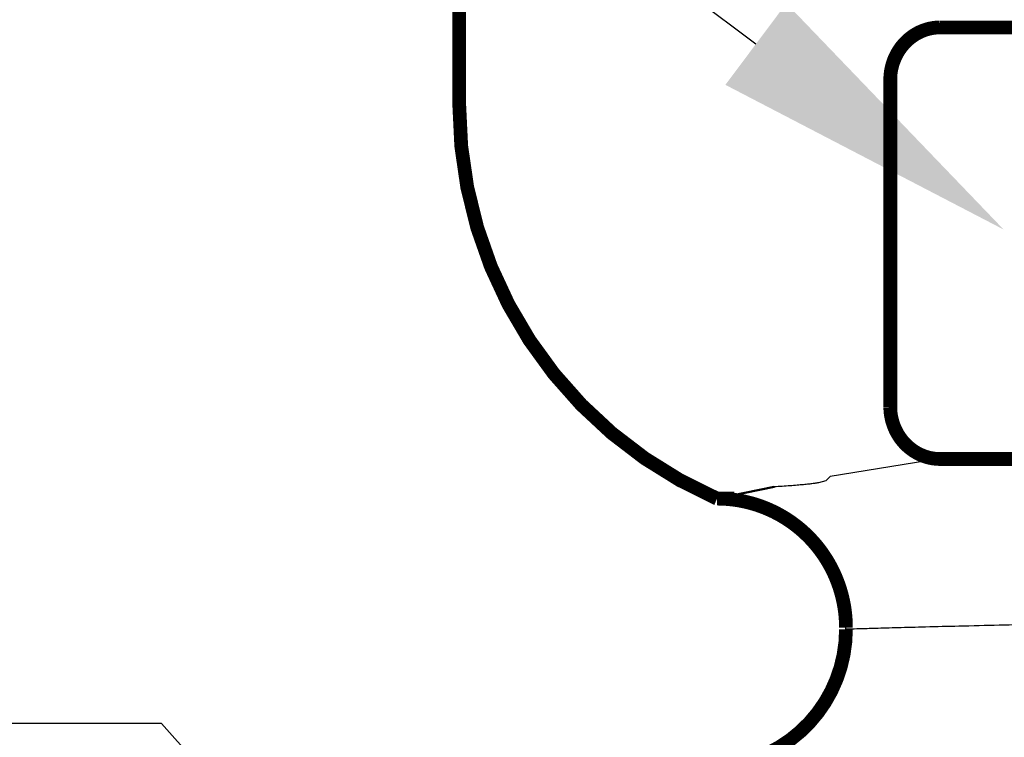
# Model space of a CAD drawing. Units: inches. Extents: x -0.4 to 10.3, y 3.2 to 6.8.
# Drawn here: x 1.1 to 1.7, y 3.8 to 4.2 of the extents above; entities that cross this region are included whole.
import ezdxf
from ezdxf import colors
from ezdxf.entities.mleader import LeaderData, LeaderLine
from ezdxf.math import Vec2, Vec3

# ---------------------------------------------------------------- set-up
doc = ezdxf.new("R2010")
doc.units = ezdxf.units.IN
doc.header["$LTSCALE"] = 0.605
doc.header["$MEASUREMENT"] = 0
doc.layers.get('0').update_dxf_attribs({"linetype": 'CONTINUOUS'})
doc.layers.add('12_COMPONENTS', color=7, linetype='CONTINUOUS')
doc.styles.get("Standard").update_dxf_attribs({"font": 'cordia.ttf', "width": 0.8})

msp = doc.modelspace()

# ---------------------------------------------------------------- linework, layer by layer
at = {"lineweight": 50}
msp.add_line((1.5536, 3.9699), (1.52038, 3.96304), dxfattribs=at)
msp.add_line((1.5536, 3.9699), (1.52038, 3.96304), dxfattribs=at)
at = {"layer": '12_COMPONENTS', "color": 7, "linetype": 'Continuous'}
for p, q in [((1.64968, 3.98609), (1.58609, 3.97581)), ((1.58609, 3.97581), (1.58364, 3.97335)), ((1.58364, 3.97335), (1.57938, 3.9723)), ((1.59536, 3.88705), (1.59536, 3.88793))]:
    msp.add_line(p, q, dxfattribs=at)
at = {"layer": '12_COMPONENTS', "color": 7, "linetype": 'Continuous', "const_width": 0.008}
for points in [[(1.37038, 4.19216), (1.37038, 4.74804)], [(1.64968, 4.23703), (1.64913, 4.23701), (1.64858, 4.23698), (1.64803, 4.23695), (1.64748, 4.2369), (1.64693, 4.23684), (1.64638, 4.23677), (1.64584, 4.23669), (1.64529, 4.23659), (1.64475, 4.23649), (1.64421, 4.23638), (1.64368, 4.23625), (1.64314, 4.23612), (1.64261, 4.23597), (1.64208, 4.23582), (1.64156, 4.23565), (1.64104, 4.23547), (1.64052, 4.23529), (1.64001, 4.23509), (1.6395, 4.23488), (1.63899, 4.23466), (1.63849, 4.23444), (1.63799, 4.2342), (1.6375, 4.23395), (1.63701, 4.2337), (1.63653, 4.23343), (1.63605, 4.23316), (1.63558, 4.23287), (1.63511, 4.23258), (1.63465, 4.23228), (1.6342, 4.23197), (1.63375, 4.23165), (1.63331, 4.23132), (1.63287, 4.23099), (1.63244, 4.23065), (1.63201, 4.23029), (1.63159, 4.22993), (1.63118, 4.22957), (1.63078, 4.22919), (1.63038, 4.22881), (1.62999, 4.22842), (1.62961, 4.22802), (1.62923, 4.22762), (1.62887, 4.22721), (1.62851, 4.22679), (1.62816, 4.22637), (1.62781, 4.22594), (1.62747, 4.22551), (1.62715, 4.22507), (1.62682, 4.22462), (1.62651, 4.22416), (1.62621, 4.22371), (1.62591, 4.22324), (1.62562, 4.22277), (1.62534, 4.2223), (1.62507, 4.22182), (1.62481, 4.22134), (1.62456, 4.22085), (1.62431, 4.22035), (1.62407, 4.21986), (1.62385, 4.21936), (1.62363, 4.21885), (1.62342, 4.21834), (1.62322, 4.21783), (1.62302, 4.21731), (1.62284, 4.21679), (1.62267, 4.21627), (1.6225, 4.21575), (1.62235, 4.21522), (1.6222, 4.21469), (1.62207, 4.21415), (1.62194, 4.21362), (1.62182, 4.21308), (1.62171, 4.21254), (1.62161, 4.212), (1.62152, 4.21146), (1.62144, 4.21091), (1.62137, 4.21036), (1.62131, 4.20982), (1.62126, 4.20927), (1.62122, 4.20872), (1.62118, 4.20817), (1.62116, 4.20762), (1.62115, 4.20707)], [(1.64968, 4.23703), (2.33609, 4.23703)], [(1.62115, 4.20707), (1.62115, 4.01604)], [(1.64968, 3.98609), (1.64913, 3.9861), (1.64858, 3.98613), (1.64803, 3.98616), (1.64748, 3.98621), (1.64693, 3.98627), (1.64638, 3.98634), (1.64584, 3.98642), (1.64529, 3.98652), (1.64475, 3.98662), (1.64421, 3.98673), (1.64368, 3.98686), (1.64314, 3.98699), (1.64261, 3.98714), (1.64208, 3.98729), (1.64156, 3.98746), (1.64104, 3.98764), (1.64052, 3.98783), (1.64001, 3.98802), (1.6395, 3.98823), (1.63899, 3.98845), (1.63849, 3.98867), (1.63799, 3.98891), (1.6375, 3.98916), (1.63701, 3.98941), (1.63653, 3.98968), (1.63605, 3.98995), (1.63558, 3.99024), (1.63511, 3.99053), (1.63465, 3.99083), (1.6342, 3.99114), (1.63375, 3.99146), (1.63331, 3.99179), (1.63287, 3.99212), (1.63244, 3.99247), (1.63201, 3.99282), (1.6316, 3.99318), (1.63118, 3.99354), (1.63078, 3.99392), (1.63038, 3.9943), (1.62999, 3.99469), (1.62961, 3.99509), (1.62923, 3.99549), (1.62887, 3.9959), (1.62851, 3.99632), (1.62816, 3.99674), (1.62781, 3.99717), (1.62747, 3.9976), (1.62715, 3.99805), (1.62682, 3.99849), (1.62651, 3.99895), (1.62621, 3.9994), (1.62591, 3.99987), (1.62562, 4.00034), (1.62534, 4.00081), (1.62507, 4.00129), (1.62481, 4.00177), (1.62456, 4.00226), (1.62431, 4.00276), (1.62407, 4.00325), (1.62385, 4.00375), (1.62363, 4.00426), (1.62342, 4.00477), (1.62322, 4.00528), (1.62302, 4.0058), (1.62284, 4.00632), (1.62267, 4.00684), (1.6225, 4.00736), (1.62235, 4.00789), (1.6222, 4.00842), (1.62207, 4.00896), (1.62194, 4.00949), (1.62182, 4.01003), (1.62171, 4.01057), (1.62161, 4.01111), (1.62152, 4.01165), (1.62144, 4.0122), (1.62137, 4.01275), (1.62131, 4.0133), (1.62126, 4.01384), (1.62122, 4.01439), (1.62118, 4.01494), (1.62116, 4.01549), (1.62115, 4.01604)], [(2.33609, 3.98609), (1.64968, 3.98609)], [(1.53038, 3.96304), (1.52038, 3.96304)], [(1.53038, 3.96304), (1.52038, 3.96304)], [(1.53038, 3.96304), (1.52038, 3.96304)], [(1.52038, 3.96304), (1.52155, 3.96303), (1.52271, 3.963), (1.52388, 3.96295), (1.52505, 3.96289), (1.52621, 3.96281), (1.52737, 3.96271), (1.52854, 3.96259), (1.52969, 3.96245), (1.53085, 3.9623), (1.53201, 3.96213), (1.53316, 3.96194), (1.53431, 3.96173), (1.53545, 3.9615), (1.53659, 3.96126), (1.53773, 3.961), (1.53886, 3.96072), (1.53999, 3.96042), (1.54112, 3.96011), (1.54223, 3.95978), (1.54335, 3.95943), (1.54446, 3.95906), (1.54556, 3.95868), (1.54665, 3.95828), (1.54774, 3.95786), (1.54883, 3.95742), (1.5499, 3.95697), (1.55097, 3.9565), (1.55203, 3.95602), (1.55309, 3.95552), (1.55413, 3.955), (1.55517, 3.95447), (1.5562, 3.95392), (1.55722, 3.95335), (1.55823, 3.95277), (1.55923, 3.95217), (1.56023, 3.95156), (1.56121, 3.95093), (1.56218, 3.95028), (1.56315, 3.94963), (1.5641, 3.94895), (1.56504, 3.94826), (1.56598, 3.94756), (1.5669, 3.94684), (1.56781, 3.94611), (1.5687, 3.94536), (1.56959, 3.94461), (1.57046, 3.94383), (1.57132, 3.94304), (1.57217, 3.94224), (1.57301, 3.94143), (1.57384, 3.9406), (1.57465, 3.93977), (1.57544, 3.93891), (1.57623, 3.93805), (1.577, 3.93717), (1.57776, 3.93629), (1.5785, 3.93539), (1.57923, 3.93448), (1.57995, 3.93355), (1.58065, 3.93262), (1.58133, 3.93168), (1.58201, 3.93072), (1.58266, 3.92976), (1.5833, 3.92878), (1.58393, 3.9278), (1.58454, 3.9268), (1.58514, 3.9258), (1.58572, 3.92479), (1.58628, 3.92376), (1.58683, 3.92273), (1.58736, 3.9217), (1.58788, 3.92065), (1.58838, 3.91959), (1.58886, 3.91853), (1.58933, 3.91746), (1.58977, 3.91638), (1.59021, 3.9153), (1.59062, 3.91421), (1.59102, 3.91311), (1.59141, 3.91201), (1.59177, 3.9109), (1.59212, 3.90979), (1.59245, 3.90867), (1.59276, 3.90754), (1.59306, 3.90642), (1.59333, 3.90528), (1.59359, 3.90414), (1.59384, 3.903), (1.59406, 3.90186), (1.59427, 3.90071), (1.59446, 3.89956), (1.59463, 3.8984), (1.59478, 3.89725), (1.59492, 3.89609), (1.59504, 3.89493), (1.59513, 3.89376), (1.59522, 3.8926), (1.59528, 3.89143), (1.59533, 3.89027), (1.59535, 3.8891), (1.59536, 3.88793)]]:
    msp.add_lwpolyline(points, dxfattribs=at)
for points in [[(1.37038, 4.19216, 0.298217), (1.52038, 3.96304)], [(1.52925, 3.80827, 0.36397), (1.59536, 3.88705)]]:
    msp.add_lwpolyline(points, format="xyb", dxfattribs=at)
at = {"layer": '12_COMPONENTS', "color": 7, "linetype": 'Continuous'}
for points, knots in [([(1.57938, 3.9723), (1.57919, 3.97225), (1.57877, 3.97215), (1.57805, 3.97202), (1.57719, 3.97188), (1.57573, 3.97167), (1.57352, 3.97141), (1.57043, 3.9711), (1.5668, 3.97078), (1.56272, 3.97045), (1.55826, 3.97014), (1.55518, 3.96997), (1.5536, 3.9699)], [0, 0, 0, 0, 0.022327, 0.050277, 0.084084, 0.123859, 0.221263, 0.341688, 0.483182, 0.642675, 0.816671, 1, 1, 1, 1]), ([(1.57938, 3.9723), (1.57919, 3.97225), (1.57877, 3.97215), (1.57805, 3.97202), (1.57719, 3.97188), (1.57573, 3.97167), (1.57352, 3.97141), (1.57043, 3.9711), (1.5668, 3.97078), (1.56272, 3.97045), (1.55826, 3.97014), (1.55518, 3.96997), (1.5536, 3.9699)], [0, 0, 0, 0, 0.022327, 0.050277, 0.084084, 0.123859, 0.221263, 0.341688, 0.483182, 0.642675, 0.816671, 1, 1, 1, 1]), ([(2.36813, 3.88712), (2.32165, 3.88847), (2.23338, 3.89059), (2.09865, 3.89249), (1.96467, 3.89302), (1.85156, 3.89225), (1.76625, 3.89102), (1.71102, 3.88998), (1.67025, 3.88905), (1.64272, 3.88836), (1.62652, 3.88793), (1.61363, 3.88758), (1.60427, 3.88731), (1.59857, 3.88715), (1.59601, 3.88707), (1.59536, 3.88705)], [0, 0, 0, 0, 0.180476, 0.34272, 0.523011, 0.700547, 0.781756, 0.85421, 0.914967, 0.94004, 0.961111, 0.977873, 0.990063, 0.997481, 1, 1, 1, 1])]:
    msp.add_open_spline(points, degree=3, knots=knots, dxfattribs=at)

# ---------------------------------------------------------------- leaders
at = {"lineweight": 50}
ml = msp.add_multileader_mtext('Standard', dxfattribs=at)
ml.set_content('Wrench Flat', color=256)
ml.set_leader_properties()
ml.build(insert=Vec2(0, 0))
ml.multileader.update_dxf_attribs({"dogleg_length": 0.36, "arrow_head_size": 0.18})
ctx = ml.context
ctx.base_point, ctx.char_height, ctx.arrow_head_size, ctx.landing_gap_size, ctx.plane_origin = Vec3(-0.24194, 4.49154), 0.15, 0.18, 0.09, Vec3(1.68708, 4.11952)
ctx.text_align_type = 2
notes = []
notes.append((ctx, [(0, (1, 1, 0), (1.18979, 4.49154), (-1, 0), 0.36, [(0, [(1.68708, 4.11952)], 0, [])])]))
ctx.mtext.insert, ctx.mtext.alignment, ctx.mtext.flow_direction = Vec3(0.73979, 4.56811), 3, 5
ml = msp.add_multileader_mtext('Standard', dxfattribs=at)
ml.set_content('Threads', color=256)
ml.set_leader_properties()
ml.build(insert=Vec2(0, 0))
ml.multileader.update_dxf_attribs({"dogleg_length": 0.36, "arrow_head_size": 0.18})
ctx = ml.context
ctx.base_point, ctx.char_height, ctx.arrow_head_size, ctx.landing_gap_size, ctx.plane_origin = Vec3(0.05393, 3.83231), 0.15, 0.18, 0.09, Vec3(1.45791, 3.56321)
ctx.text_align_type = 2
notes.append((ctx, [(0, (1, 1, 0), (1.19711, 3.83231), (-1, 0), 0.36, [(0, [(1.44685, 3.5525)], 0, [])])]))
ctx.mtext.insert, ctx.mtext.alignment, ctx.mtext.flow_direction = Vec3(0.74711, 3.9086), 3, 5
for ctx, leaders in notes:
    for number, flags, end, landing, length, lines in leaders:
        leader = LeaderData()
        leader.index, (leader.has_last_leader_line, leader.has_dogleg_vector, leader.attachment_direction) = number, flags
        leader.last_leader_point, leader.dogleg_vector, leader.dogleg_length = Vec3(end), Vec3(landing), length
        for number, points, colour, breaks in lines:
            line = LeaderLine()
            line.index, line.vertices, line.color, line.breaks = number, Vec3.list(points), colors.encode_raw_color(colour), breaks
            leader.lines.append(line)
        ctx.leaders.append(leader)

doc.saveas('drawing.dxf')
